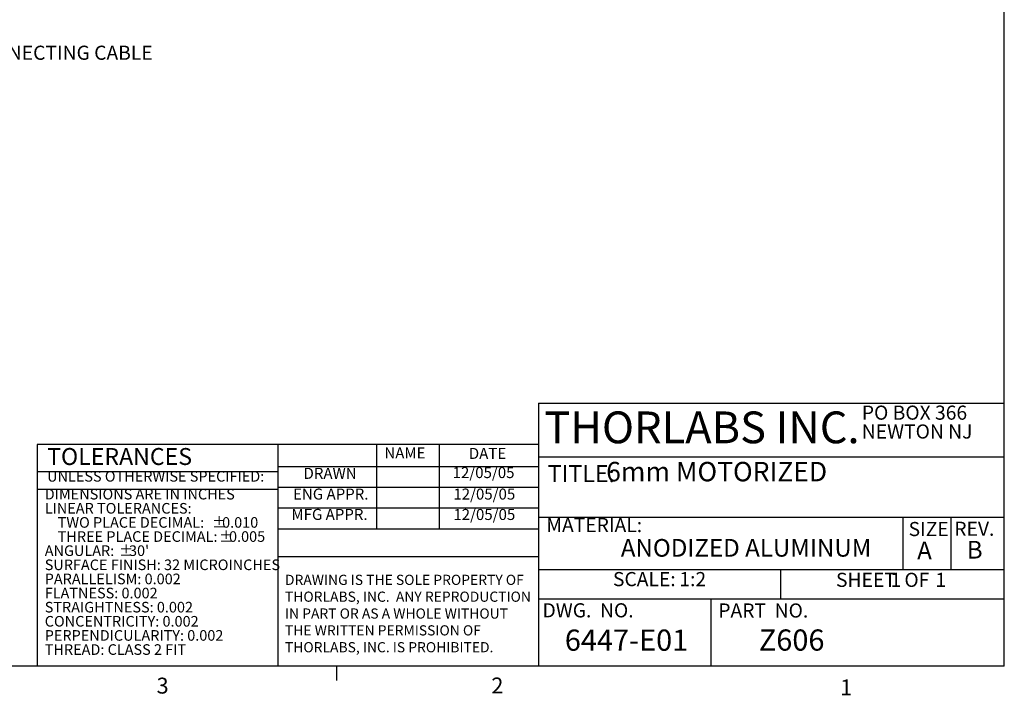
# Model space of a CAD drawing. Extents: x 0.3 to 10.6, y 0.2 to 8.2.
# Drawn here: x 4.8 to 10.6, y 0.2 to 4.2 of the extents above; entities that cross this region are included whole.
import ezdxf

# ---------------------------------------------------------------- set-up
doc = ezdxf.new("R2010")
doc.units = 0
doc.header["$MEASUREMENT"] = 0
doc.layers.get('0').update_dxf_attribs({"linetype": 'CONTINUOUS'})
doc.styles.add('SLDTEXTSTYLE0', font='TXT', dxfattribs={"width": 0.75})

# ---------------------------------------------------------------- blocks, each defined once
blk = doc.blocks.new('NOTE11')
at = {"color": 7, "char_height": 0.0625, "attachment_point": 1, "style": 'SLDTEXTSTYLE0'}
for s, insert in [('DIMENSIONS ARE IN INCHES', (0, 0.1019)), ('LINEAR TOLERANCES: ', (0, 0.0185)), ('    TWO PLACE DECIMAL: ', (0, -0.0648)), ('%%p', (0.9861, -0.0648)), ('0.010', (1.0457, -0.0648)), ('    THREE PLACE DECIMAL: ', (0, -0.1481)), ('%%p', (1.0268, -0.1481)), ('0.005', (1.0864, -0.1481)), ('ANGULAR: ', (0, -0.2315)), ('%%p', (0.4373, -0.2315)), ("30'     ", (0.4969, -0.2315)), ('SURFACE FINISH: 32 MICROINCHES', (0, -0.3148)), ('PARALLELISM: 0.002', (0, -0.3981)), ('FLATNESS: 0.002', (0, -0.4815)), ('STRAIGHTNESS: 0.002', (0, -0.5648)), ('CONCENTRICITY: 0.002', (0, -0.6481)), ('PERPENDICULARITY: 0.002', (0, -0.7315)), ('THREAD: CLASS 2 FIT', (0, -0.8148))]:
    blk.add_mtext(s, dxfattribs=dict(at, insert=insert))
blk = doc.blocks.new('NOTE21')
at = {"color": 7, "char_height": 0.08333, "attachment_point": 1, "style": 'SLDTEXTSTYLE0'}
for s, insert in [('SCALE: ', (0, 0.1227)), ('1:2', (0.3915, 0.1227))]:
    blk.add_mtext(s, dxfattribs=dict(at, insert=insert))
blk = doc.blocks.new('NOTE32')
at = {"color": 7, "attachment_point": 1, "style": 'SLDTEXTSTYLE0'}
for s, insert, char_height in [('SHEET ', (0, 0.1227), 0.08333), ('1', (0.3212, 0.1227), 0.0833), (' OF ', (0.3776, 0.1227), 0.08333), ('1', (0.5862, 0.1227), 0.0833)]:
    blk.add_mtext(s, dxfattribs=dict(at, insert=insert, char_height=char_height))
blk = doc.blocks.new('NOTE34')
at = {"color": 7, "char_height": 0.06, "attachment_point": 1, "style": 'SLDTEXTSTYLE0'}
for s, insert in [('DRAWING IS THE SOLE PROPERTY OF', (0, 0)), ('THORLABS, INC.  ANY REPRODUCTION ', (0, -0.0994)), ('IN PART OR AS A WHOLE WITHOUT', (0, -0.1987)), ('THE WRITTEN PERMISSION OF', (0, -0.2981)), ('THORLABS, INC. IS PROHIBITED.', (0, -0.3975))]:
    blk.add_mtext(s, dxfattribs=dict(at, insert=insert))
blk = doc.blocks.new('NOTE45')
at = {"color": 7, "char_height": 0.08333, "attachment_point": 1, "style": 'SLDTEXTSTYLE0'}
for s, insert in [('PO BOX 366', (0, 0.1227)), ('NEWTON NJ', (0, 0.0116))]:
    blk.add_mtext(s, dxfattribs=dict(at, insert=insert))
blk = doc.blocks.new('NOTE46')
at = {"color": 7, "insert": (0, 0.154), "char_height": 0.114583, "attachment_point": 1, "style": 'SLDTEXTSTYLE0'}
blk.add_mtext('6mm MOTORIZED', dxfattribs=at)

msp = doc.modelspace()

# ---------------------------------------------------------------- linework, layer by layer
at = {"color": 7, "linetype": 'CONTINUOUS'}
for p, q in [((10.6299, 0.3921), (10.6299, 8.1921)), ((7.8832, 1.9438), (7.8832, 0.3921)), ((7.8832, 1.9438), (10.6299, 1.9438)), ((10.6299, 1.9438), (10.6299, 1.9698)), ((7.8832, 1.6989), (4.9284, 1.6989)), ((4.9284, 1.6989), (4.9284, 0.3921)), ((6.3492, 0.3921), (6.3492, 1.6989)), ((6.9294, 1.6989), (6.9294, 1.201)), ((7.2989, 1.6989), (7.2989, 1.201)), ((7.8832, 1.6268), (10.6299, 1.6268)), ((7.8832, 1.568), (6.3492, 1.568)), ((4.9284, 1.54), (6.3492, 1.54)), ((4.9284, 1.4357), (6.3492, 1.4357)), ((7.8832, 1.4457), (6.3492, 1.4457)), ((7.8832, 1.3233), (6.3492, 1.3233)), ((7.8832, 1.2702), (10.6299, 1.2702)), ((10.0325, 1.2702), (10.0325, 0.9614)), ((10.3152, 1.2694), (10.3152, 0.9614)), ((7.8832, 1.201), (6.3492, 1.201)), ((6.3492, 1.0382), (7.8832, 1.0382)), ((7.8832, 0.9614), (10.6299, 0.9614)), ((9.3114, 0.9614), (9.3114, 0.789)), ((7.8832, 0.789), (10.6299, 0.789)), ((8.9001, 0.789), (8.9001, 0.3921)), ((10.6299, 0.3921), (0.3299, 0.3921)), ((6.6922, 0.3921), (6.6922, 0.3073))]:
    msp.add_line(p, q, dxfattribs=at)

# ---------------------------------------------------------------- block references
for name, p in [('NOTE45', (9.79, 1.8065)), ('NOTE46', (8.2828, 1.443)), ('NOTE11', (4.973, 1.336)), ('NOTE34', (6.3892, 0.9312)), ('NOTE21', (8.3228, 0.8245)), ('NOTE32', (9.6378, 0.8201))]:
    msp.add_blockref(name, p)

# ---------------------------------------------------------------- texts
at = {"color": 7, "attachment_point": 1, "style": 'SLDTEXTSTYLE0'}
for s, insert, char_height in [('6" CONNECTING CABLE', (4.3738, 4.0526), 0.083333), ('THORLABS INC.', (7.9183, 1.8945), 0.1875), ('TOLERANCES', (4.9872, 1.6788), 0.1), ('NAME', (6.9753, 1.6822), 0.065), ('DATE', (7.4732, 1.6796), 0.065), ('12/05/05', (7.3776, 1.5665), 0.065), ('TITLE:', (7.9386, 1.5778), 0.1), ('UNLESS OTHERWISE SPECIFIED:', (4.9869, 1.5431), 0.0625), ('DRAWN', (6.4986, 1.562), 0.065), ('ENG APPR.', (6.437, 1.4397), 0.065), ('12/05/05', (7.3821, 1.4398), 0.065), ('MFG APPR.', (6.4273, 1.3196), 0.065), ('12/05/05', (7.3821, 1.3193), 0.065), ('MATERIAL:', (7.9302, 1.2662), 0.08333), ('SIZE', (10.0658, 1.2426), 0.08333), ('REV.', (10.3351, 1.2442), 0.08333), ('ANODIZED ALUMINUM', (8.3692, 1.142), 0.104167), ('A', (10.1162, 1.1269), 0.1042), ('B', (10.4088, 1.1308), 0.1042), ('DWG.  NO.', (7.9076, 0.7631), 0.08333), ('PART  NO.', (8.9438, 0.762), 0.08333), ('6447-E01', (8.0391, 0.6079), 0.125), ('Z606', (9.1829, 0.6085), 0.125), ('3', (5.6324, 0.3239), 0.0938), ('2', (7.606, 0.3247), 0.0938), ('1', (9.662, 0.3136), 0.0938)]:
    msp.add_mtext(s, dxfattribs=dict(at, insert=insert, char_height=char_height))

doc.saveas('drawing.dxf')
